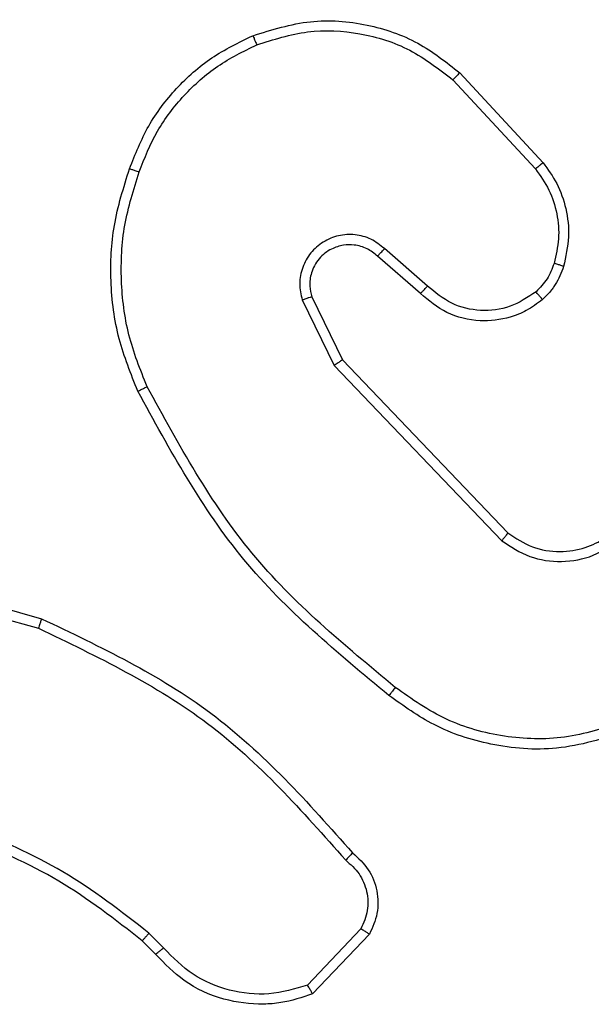
# Model space of a CAD drawing. Units: millimetres. Extents: x 4181 to 8881, y 3490 to 7490.
# Drawn here: x 7214 to 7226, y 5866 to 5885 of the extents above; entities that cross this region are included whole.
import ezdxf

# ---------------------------------------------------------------- set-up
doc = ezdxf.new("R2010")
doc.units = ezdxf.units.MM
doc.header["$LTSCALE"] = 50
doc.layers.add('FORMAT', color=7, linetype='Continuous')

msp = doc.modelspace()

# ---------------------------------------------------------------- linework, layer by layer
at = {"layer": 'FORMAT', "color": 7, "linetype": 'Continuous', "lineweight": 25}
for p, q in [((7222.959, 5884.299), (7224.593, 5882.539)), ((7223.092, 5884.441), (7224.744, 5882.661)), ((7222.455, 5880.22), (7221.603, 5880.96)), ((7222.314, 5880.072), (7221.465, 5880.809)), ((7220.161, 5880.004), (7220.768, 5878.759)), ((7219.973, 5879.944), (7220.608, 5878.646)), ((7220.608, 5878.646), (7223.924, 5875.179)), ((7220.768, 5878.759), (7224.048, 5875.332)), ((7211.259, 5874.633), (7214.811, 5873.635)), ((7211.217, 5874.438), (7214.748, 5873.446)), ((7217.226, 5867.119), (7216.937, 5867.412)), ((7221.137, 5867.497), (7220.08, 5866.383)), ((7221.304, 5867.39), (7220.178, 5866.208)), ((7217.07, 5866.992), (7216.806, 5867.26))]:
    msp.add_line(p, q, dxfattribs=at)
for points, knots in [([(7218.994, 5885.176), (7219.372, 5885.293), (7220.109, 5885.524), (7221.249, 5885.434), (7222.276, 5885.086), (7222.825, 5884.652), (7223.092, 5884.441)], [0, 0, 0, 0, 0.268375, 0.524525, 0.768398, 1, 1, 1, 1]), ([(7219.073, 5884.995), (7219.405, 5885.1), (7220.07, 5885.31), (7221.125, 5885.257), (7222.134, 5884.942), (7222.684, 5884.513), (7222.959, 5884.299)], [0, 0, 0, 0, 0.2499683, 0.4999734, 0.7498517, 1, 1, 1, 1]), ([(7216.553, 5882.542), (7216.667, 5882.83), (7216.895, 5883.406), (7217.463, 5884.148), (7218.159, 5884.77), (7218.716, 5885.041), (7218.994, 5885.176)], [0, 0, 0, 0, 0.250003, 0.4999778, 0.7499597, 1, 1, 1, 1]), ([(7218.994, 5885.176), (7218.996, 5885.173), (7218.999, 5885.168), (7219.018, 5885.127), (7219.043, 5885.067), (7219.063, 5885.019), (7219.073, 5884.995)], [0, 0, 0, 0, 0.2497, 0.499934, 0.749499, 1, 1, 1, 1]), ([(7216.744, 5882.48), (7216.853, 5882.754), (7217.071, 5883.303), (7217.616, 5884.008), (7218.277, 5884.605), (7218.808, 5884.865), (7219.073, 5884.995)], [0, 0, 0, 0, 0.249911, 0.500022, 0.75008, 1, 1, 1, 1]), ([(7223.092, 5884.441), (7223.089, 5884.439), (7223.085, 5884.435), (7223.055, 5884.402), (7223.011, 5884.355), (7222.976, 5884.318), (7222.959, 5884.299)], [0, 0, 0, 0, 0.249846, 0.499931, 0.74984, 1, 1, 1, 1]), ([(7216.718, 5878.14), (7216.58, 5878.481), (7216.298, 5879.182), (7216.155, 5880.301), (7216.209, 5881.449), (7216.436, 5882.17), (7216.553, 5882.542)], [0, 0, 0, 0, 0.243401, 0.500002, 0.742021, 1, 1, 1, 1]), ([(7216.553, 5882.542), (7216.556, 5882.542), (7216.561, 5882.541), (7216.59, 5882.532), (7216.626, 5882.52), (7216.66, 5882.508), (7216.7, 5882.495), (7216.729, 5882.485), (7216.744, 5882.48)], [0, 0, 0, 0, 0.209032, 0.444937, 0.573152, 0.708508, 0.850632, 1, 1, 1, 1]), ([(7224.744, 5882.661), (7224.742, 5882.659), (7224.737, 5882.656), (7224.702, 5882.628), (7224.652, 5882.587), (7224.612, 5882.555), (7224.593, 5882.539)], [0, 0, 0, 0, 0.249722, 0.499872, 0.74944, 1, 1, 1, 1]), ([(7224.593, 5882.539), (7224.689, 5882.403), (7224.881, 5882.133), (7225.031, 5881.654), (7225.074, 5881.154), (7224.998, 5880.831), (7224.961, 5880.669)], [0, 0, 0, 0, 0.250047, 0.500013, 0.749969, 1, 1, 1, 1]), ([(7224.744, 5882.661), (7224.841, 5882.527), (7225.04, 5882.25), (7225.213, 5881.746), (7225.278, 5881.181), (7225.192, 5880.803), (7225.149, 5880.608)], [0, 0, 0, 0, 0.226399, 0.468576, 0.726446, 1, 1, 1, 1]), ([(7216.901, 5878.227), (7216.766, 5878.566), (7216.496, 5879.244), (7216.364, 5880.336), (7216.415, 5881.435), (7216.634, 5882.131), (7216.744, 5882.48)], [0, 0, 0, 0, 0.249936, 0.49999, 0.750046, 1, 1, 1, 1]), ([(7221.603, 5880.96), (7221.517, 5881.028), (7221.345, 5881.165), (7221.02, 5881.252), (7220.689, 5881.233), (7220.381, 5881.106), (7220.13, 5880.886), (7219.968, 5880.596), (7219.902, 5880.267), (7219.949, 5880.052), (7219.973, 5879.944)], [0, 0, 0, 0, 0.125101, 0.250169, 0.374949, 0.499995, 0.624881, 0.750003, 0.87499, 1, 1, 1, 1]), ([(7221.465, 5880.809), (7221.398, 5880.864), (7221.263, 5880.974), (7221.02, 5881.041), (7220.777, 5881.037), (7220.528, 5880.957), (7220.332, 5880.804), (7220.213, 5880.628), (7220.138, 5880.448), (7220.106, 5880.233), (7220.144, 5880.075), (7220.161, 5880.004)], [0, 0, 0, 0, 0.122005, 0.248525, 0.350832, 0.467251, 0.617046, 0.696793, 0.769124, 0.895977, 1, 1, 1, 1]), ([(7221.465, 5880.809), (7221.465, 5880.81), (7221.467, 5880.813), (7221.483, 5880.83), (7221.506, 5880.855), (7221.532, 5880.883), (7221.565, 5880.919), (7221.59, 5880.946), (7221.603, 5880.96)], [0, 0, 0, 0, 0.155999, 0.374264, 0.507193, 0.655501, 0.819675, 1, 1, 1, 1]), ([(7224.961, 5880.669), (7224.921, 5880.563), (7224.841, 5880.35), (7224.682, 5880.187), (7224.603, 5880.105)], [0, 0, 0, 0, 0.500031, 1, 1, 1, 1]), ([(7225.149, 5880.608), (7225.102, 5880.484), (7225.05, 5880.345), (7224.953, 5880.2), (7224.876, 5880.093), (7224.793, 5880.012), (7224.73, 5879.951)], [0, 0, 0, 0, 0.499397, 0.560122, 0.66382, 1, 1, 1, 1]), ([(7225.149, 5880.608), (7225.146, 5880.61), (7225.14, 5880.613), (7225.097, 5880.627), (7225.035, 5880.647), (7224.985, 5880.662), (7224.961, 5880.669)], [0, 0, 0, 0, 0.250065, 0.4998, 0.749716, 1, 1, 1, 1]), ([(7222.314, 5880.072), (7222.316, 5880.074), (7222.319, 5880.077), (7222.341, 5880.1), (7222.367, 5880.128), (7222.393, 5880.154), (7222.423, 5880.186), (7222.444, 5880.209), (7222.455, 5880.22)], [0, 0, 0, 0, 0.206102, 0.441121, 0.569456, 0.706019, 0.849504, 1, 1, 1, 1]), ([(7224.603, 5880.105), (7224.437, 5879.996), (7224.106, 5879.777), (7223.505, 5879.704), (7222.913, 5879.838), (7222.608, 5880.093), (7222.455, 5880.22)], [0, 0, 0, 0, 0.249971, 0.499848, 0.749597, 1, 1, 1, 1]), ([(7220.161, 5880.004), (7220.157, 5880.004), (7220.151, 5880.002), (7220.109, 5879.989), (7220.047, 5879.969), (7219.998, 5879.952), (7219.973, 5879.944)], [0, 0, 0, 0, 0.250104, 0.499763, 0.749555, 1, 1, 1, 1]), ([(7224.73, 5879.951), (7224.626, 5879.874), (7224.43, 5879.728), (7224.013, 5879.563), (7223.47, 5879.498), (7222.823, 5879.648), (7222.481, 5879.933), (7222.314, 5880.072)], [0, 0, 0, 0, 0.145256, 0.276032, 0.502108, 0.756332, 1, 1, 1, 1]), ([(7224.73, 5879.951), (7224.728, 5879.953), (7224.725, 5879.959), (7224.696, 5879.994), (7224.654, 5880.045), (7224.62, 5880.085), (7224.603, 5880.105)], [0, 0, 0, 0, 0.250341, 0.500192, 0.750067, 1, 1, 1, 1]), ([(7220.768, 5878.759), (7220.767, 5878.758), (7220.763, 5878.755), (7220.74, 5878.739), (7220.711, 5878.719), (7220.682, 5878.698), (7220.647, 5878.673), (7220.621, 5878.655), (7220.608, 5878.646)], [0, 0, 0, 0, 0.194289, 0.42548, 0.554708, 0.693983, 0.842433, 1, 1, 1, 1]), ([(7216.718, 5878.14), (7216.721, 5878.141), (7216.726, 5878.144), (7216.768, 5878.164), (7216.829, 5878.193), (7216.877, 5878.216), (7216.901, 5878.227)], [0, 0, 0, 0, 0.25037, 0.500374, 0.750001, 1, 1, 1, 1]), ([(7221.691, 5872.115), (7220.669, 5872.96), (7218.625, 5874.649), (7217.353, 5876.976), (7216.718, 5878.14)], [0, 0, 0, 0, 0.500129, 1, 1, 1, 1]), ([(7221.816, 5872.275), (7220.807, 5873.11), (7218.788, 5874.78), (7217.53, 5877.078), (7216.901, 5878.227)], [0, 0, 0, 0, 0.499992, 1, 1, 1, 1]), ([(7224.048, 5875.332), (7224.046, 5875.329), (7224.043, 5875.324), (7224.014, 5875.29), (7223.973, 5875.239), (7223.941, 5875.199), (7223.924, 5875.179)], [0, 0, 0, 0, 0.249984, 0.500222, 0.749905, 1, 1, 1, 1]), ([(7224.048, 5875.332), (7224.204, 5875.229), (7224.515, 5875.023), (7225.064, 5874.938), (7225.492, 5875.006), (7225.852, 5875.148), (7226.027, 5875.278), (7226.142, 5875.364)], [0, 0, 0, 0, 0.244205, 0.489946, 0.713076, 0.811074, 1, 1, 1, 1]), ([(7223.924, 5875.179), (7224.104, 5875.061), (7224.463, 5874.826), (7225.11, 5874.735), (7225.753, 5874.849), (7226.105, 5875.095), (7226.28, 5875.218)], [0, 0, 0, 0, 0.250228, 0.500071, 0.7501, 1, 1, 1, 1]), ([(7214.811, 5873.635), (7214.811, 5873.633), (7214.809, 5873.628), (7214.8, 5873.6), (7214.789, 5873.566), (7214.777, 5873.531), (7214.763, 5873.491), (7214.753, 5873.461), (7214.748, 5873.446)], [0, 0, 0, 0, 0.200799, 0.433997, 0.562945, 0.700453, 0.846171, 1, 1, 1, 1]), ([(7214.811, 5873.635), (7215.979, 5873.079), (7218.346, 5871.953), (7220.089, 5869.994), (7220.972, 5869.001)], [0, 0, 0, 0, 0.493272, 1, 1, 1, 1]), ([(7214.748, 5873.446), (7215.917, 5872.886), (7218.254, 5871.765), (7219.974, 5869.826), (7220.834, 5868.857)], [0, 0, 0, 0, 0.499996, 1, 1, 1, 1]), ([(7221.816, 5872.275), (7221.806, 5872.262), (7221.788, 5872.238), (7221.761, 5872.204), (7221.738, 5872.175), (7221.715, 5872.145), (7221.696, 5872.12), (7221.693, 5872.117), (7221.691, 5872.115)], [0, 0, 0, 0, 0.1502, 0.293358, 0.429328, 0.557448, 0.793055, 1, 1, 1, 1]), ([(7226.326, 5871.59), (7225.944, 5871.468), (7225.181, 5871.226), (7223.97, 5871.263), (7222.8, 5871.585), (7222.144, 5872.045), (7221.816, 5872.275)], [0, 0, 0, 0, 0.250012, 0.499981, 0.749909, 1, 1, 1, 1]), ([(7226.4, 5871.404), (7225.941, 5871.263), (7225.063, 5870.991), (7223.735, 5871.097), (7222.594, 5871.469), (7221.981, 5871.908), (7221.691, 5872.115)], [0, 0, 0, 0, 0.286585, 0.548832, 0.786609, 1, 1, 1, 1]), ([(7216.937, 5867.412), (7216.384, 5867.842), (7215.278, 5868.702), (7213.99, 5869.253), (7213.346, 5869.528)], [0, 0, 0, 0, 0.500027, 1, 1, 1, 1]), ([(7216.806, 5867.26), (7216.269, 5867.678), (7215.184, 5868.524), (7213.918, 5869.066), (7213.279, 5869.339)], [0, 0, 0, 0, 0.494658, 1, 1, 1, 1]), ([(7220.972, 5869.001), (7220.971, 5868.999), (7220.967, 5868.995), (7220.943, 5868.971), (7220.916, 5868.942), (7220.891, 5868.917), (7220.864, 5868.888), (7220.844, 5868.867), (7220.834, 5868.857)], [0, 0, 0, 0, 0.228246, 0.47004, 0.596847, 0.727785, 0.862083, 1, 1, 1, 1]), ([(7220.972, 5869.001), (7221.085, 5868.897), (7221.31, 5868.689), (7221.472, 5868.254), (7221.487, 5867.797), (7221.365, 5867.525), (7221.304, 5867.39)], [0, 0, 0, 0, 0.254981, 0.506625, 0.754964, 1, 1, 1, 1]), ([(7220.834, 5868.857), (7220.93, 5868.772), (7221.121, 5868.602), (7221.269, 5868.24), (7221.291, 5867.85), (7221.188, 5867.615), (7221.137, 5867.497)], [0, 0, 0, 0, 0.249907, 0.499885, 0.749617, 1, 1, 1, 1]), ([(7216.806, 5867.26), (7216.809, 5867.263), (7216.814, 5867.269), (7216.849, 5867.309), (7216.892, 5867.359), (7216.922, 5867.395), (7216.937, 5867.412)], [0, 0, 0, 0, 0.279857, 0.55929, 0.779868, 1, 1, 1, 1]), ([(7221.304, 5867.39), (7221.302, 5867.391), (7221.298, 5867.394), (7221.271, 5867.412), (7221.24, 5867.432), (7221.21, 5867.451), (7221.175, 5867.473), (7221.15, 5867.489), (7221.137, 5867.497)], [0, 0, 0, 0, 0.215569, 0.453799, 0.581054, 0.714838, 0.854734, 1, 1, 1, 1]), ([(7217.07, 5866.992), (7217.072, 5866.994), (7217.077, 5866.998), (7217.113, 5867.027), (7217.165, 5867.069), (7217.205, 5867.102), (7217.226, 5867.119)], [0, 0, 0, 0, 0.250212, 0.499884, 0.749504, 1, 1, 1, 1]), ([(7220.178, 5866.208), (7219.972, 5866.139), (7219.655, 5866.034), (7219.058, 5865.988), (7218.39, 5866.074), (7217.632, 5866.413), (7217.25, 5866.807), (7217.07, 5866.992)], [0, 0, 0, 0, 0.190196, 0.290668, 0.522251, 0.775128, 1, 1, 1, 1]), ([(7220.08, 5866.383), (7219.827, 5866.309), (7219.321, 5866.161), (7218.524, 5866.249), (7217.782, 5866.555), (7217.411, 5866.931), (7217.226, 5867.119)], [0, 0, 0, 0, 0.249988, 0.499946, 0.749839, 1, 1, 1, 1]), ([(7220.178, 5866.208), (7220.177, 5866.21), (7220.175, 5866.215), (7220.159, 5866.243), (7220.141, 5866.276), (7220.123, 5866.307), (7220.103, 5866.344), (7220.088, 5866.37), (7220.08, 5866.383)], [0, 0, 0, 0, 0.213526, 0.450367, 0.578539, 0.712705, 0.853367, 1, 1, 1, 1])]:
    msp.add_open_spline(points, degree=3, knots=knots, dxfattribs=at)

doc.saveas('drawing.dxf')
